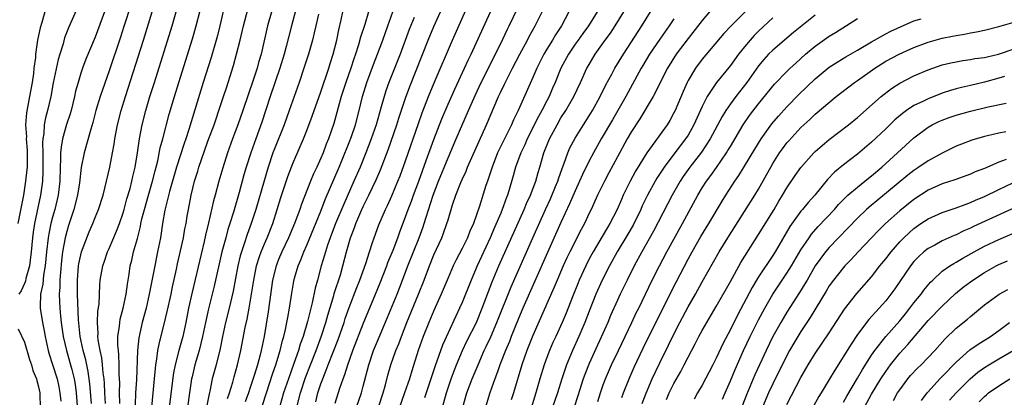
# Model space of a CAD drawing. Units: inches. Extents: x 2622000 to 2625000, y 1518000 to 1521000.
# Drawn here: x 2622348 to 2622488, y 1518802 to 1518856 of the extents above; entities that cross this region are included whole.
import ezdxf

# ---------------------------------------------------------------- set-up
doc = ezdxf.new("R2010")
doc.units = ezdxf.units.IN
doc.header["$MEASUREMENT"] = 0
doc.layers.add('LD26221518_2ft', color=140, linetype='Continuous')

msp = doc.modelspace()

# ---------------------------------------------------------------- linework, layer by layer
at = {"layer": 'LD26221518_2ft'}
for points, elevation in [([(2622388.98, 1518863), (2622386.84, 1518855), (2622386.1, 1518852.1), (2622385.8, 1518851), (2622385.19, 1518849), (2622383.83, 1518845), (2622382.62, 1518841.38), (2622381.76, 1518839), (2622381.05, 1518837), (2622380.42, 1518835), (2622380.09, 1518833.91), (2622379.42, 1518831.42), (2622378.62, 1518828.62), (2622378.12, 1518827), (2622377.83, 1518826.17), (2622377.51, 1518825), (2622376.98, 1518823), (2622375.87, 1518818.13), (2622375.06, 1518814.94), (2622374.64, 1518813), (2622374.24, 1518811), (2622374.01, 1518809.99), (2622373.75, 1518809), (2622373.16, 1518807), (2622372.74, 1518805.27), (2622372.68, 1518805), (2622372.38, 1518803), (2622372.09, 1518801)], 7890), ([(2622377.5, 1518858.5), (2622376.69, 1518855), (2622376.35, 1518853.65), (2622376.17, 1518853), (2622375.45, 1518850.55), (2622374.34, 1518847), (2622372.31, 1518840.31), (2622371.88, 1518839), (2622371.65, 1518838.35), (2622370.55, 1518835), (2622369.56, 1518831.56), (2622368.91, 1518828.91), (2622368.58, 1518827), (2622368.38, 1518825.62), (2622368.26, 1518825), (2622367.87, 1518823), (2622367.46, 1518821), (2622366.69, 1518817), (2622366.23, 1518815), (2622365.7, 1518813), (2622365.21, 1518810.79), (2622365.02, 1518809), (2622364.87, 1518804.87), (2622364.76, 1518803), (2622364.69, 1518801.31)], 7884), ([(2622384.55, 1518859), (2622383.44, 1518855), (2622382.52, 1518851), (2622382.18, 1518849.82), (2622381.96, 1518849), (2622381.46, 1518847.46), (2622379.93, 1518843), (2622379.21, 1518841), (2622378.47, 1518839), (2622377.75, 1518837), (2622377.09, 1518834.91), (2622376.56, 1518833), (2622376.03, 1518831), (2622375.8, 1518830.2), (2622375.08, 1518827.08), (2622374.65, 1518825.35), (2622374.47, 1518824.47), (2622372.74, 1518817.26), (2622372.24, 1518815), (2622371.85, 1518813), (2622371.44, 1518811), (2622370.89, 1518809), (2622370.37, 1518807), (2622370.14, 1518805.86), (2622369.51, 1518801)], 7888), ([(2622396.04, 1518801), (2622396.73, 1518803), (2622397, 1518803.98), (2622397.78, 1518807), (2622398.46, 1518809), (2622399, 1518810.32), (2622400.4, 1518813.6), (2622401.78, 1518817), (2622402.57, 1518819), (2622403.33, 1518821), (2622404.92, 1518825), (2622405.48, 1518826.52), (2622405.64, 1518827), (2622405.9, 1518827.9), (2622406.88, 1518831), (2622407.66, 1518833), (2622409, 1518836.32), (2622410.17, 1518839), (2622411.89, 1518843), (2622412.84, 1518845.16), (2622413.72, 1518847), (2622416.43, 1518852.43), (2622417.44, 1518854.56), (2622417.67, 1518855), (2622419.54, 1518859)], 7908), ([(2622352.15, 1518857.85), (2622351.47, 1518855.47), (2622351.25, 1518854.75), (2622350.87, 1518853), (2622350.58, 1518851), (2622350.55, 1518850.55), (2622350.35, 1518849), (2622350.27, 1518848.27), (2622350.09, 1518847), (2622349.74, 1518845), (2622349.3, 1518842.7), (2622349.17, 1518841), (2622349.28, 1518839.28), (2622349.27, 1518839), (2622349.39, 1518837.39), (2622349.4, 1518837), (2622349.37, 1518835), (2622349.35, 1518834.65), (2622349.17, 1518833), (2622348.86, 1518831), (2622348.07, 1518827)], 7870), ([(2622356.46, 1518857.54), (2622355.26, 1518854.74), (2622354.7, 1518853.3), (2622354.47, 1518852.47), (2622354, 1518851), (2622353.77, 1518850.23), (2622353.08, 1518846.92), (2622352.73, 1518845), (2622352.28, 1518843), (2622352.01, 1518841.99), (2622351.82, 1518841), (2622351.75, 1518839.75), (2622351.62, 1518839), (2622351.58, 1518838.42), (2622351.62, 1518837), (2622351.63, 1518835), (2622351.62, 1518834.38), (2622351.54, 1518833), (2622351.29, 1518831), (2622350.45, 1518827), (2622350.24, 1518825.76), (2622350.15, 1518825), (2622349.97, 1518823), (2622349.81, 1518821.81), (2622349.73, 1518821), (2622349.22, 1518819.22), (2622349.15, 1518818.85), (2622349, 1518818.52), (2622348.55, 1518817.45), (2622348.19, 1518817)], 7872), ([(2622360.36, 1518857), (2622359, 1518853.39), (2622357.72, 1518850.28), (2622357.24, 1518849), (2622357, 1518848.29), (2622356.6, 1518847), (2622356.25, 1518845.75), (2622356.09, 1518845), (2622355.61, 1518843), (2622355.47, 1518842.53), (2622354.98, 1518841.02), (2622354.4, 1518839), (2622354.19, 1518837.81), (2622354.13, 1518837), (2622354.13, 1518836.13), (2622354.07, 1518835), (2622354, 1518833), (2622353.77, 1518831), (2622353.3, 1518829), (2622353, 1518827.92), (2622352.76, 1518827), (2622352.46, 1518825.54), (2622352.37, 1518825), (2622352.13, 1518823), (2622351.94, 1518821), (2622351.71, 1518819.71), (2622351.6, 1518818.4), (2622351.29, 1518817), (2622351.23, 1518815.23), (2622351.23, 1518815), (2622351.54, 1518813), (2622351.79, 1518811.79), (2622351.93, 1518811), (2622352.37, 1518809), (2622352.51, 1518808.51), (2622353, 1518807.03), (2622353.64, 1518805), (2622353.87, 1518803.87), (2622354.03, 1518803), (2622354.16, 1518801.84)], 7874), ([(2622364.06, 1518857.94), (2622363.1, 1518854.9), (2622362.61, 1518853.39), (2622361, 1518848.66), (2622360.04, 1518845.96), (2622359.73, 1518845), (2622359.13, 1518843), (2622358.68, 1518841.32), (2622358.39, 1518840.39), (2622357.46, 1518837), (2622357.05, 1518834.95), (2622356.79, 1518832.79), (2622356.52, 1518831), (2622356, 1518829), (2622355.26, 1518826.74), (2622355, 1518825.88), (2622354.78, 1518825), (2622354.42, 1518823), (2622354.27, 1518821.73), (2622354.11, 1518820.11), (2622354.04, 1518819), (2622354.02, 1518817.98), (2622353.94, 1518817), (2622353.96, 1518815.96), (2622354.01, 1518815), (2622354.12, 1518813.88), (2622354.23, 1518813), (2622354.51, 1518811), (2622354.95, 1518809), (2622355.54, 1518807), (2622355.7, 1518806.3), (2622356.05, 1518805), (2622356.18, 1518804.18), (2622356.32, 1518803), (2622356.54, 1518800.54)], 7876), ([(2622358.49, 1518801.51), (2622358.27, 1518804.27), (2622358.05, 1518806.05), (2622357.7, 1518807.7), (2622357.32, 1518809), (2622356.89, 1518811), (2622356.66, 1518813.34), (2622356.5, 1518817), (2622356.5, 1518819), (2622356.67, 1518821), (2622356.71, 1518821.29), (2622357, 1518822.59), (2622357.11, 1518823), (2622358.18, 1518825.82), (2622358.68, 1518827), (2622359, 1518827.84), (2622359.49, 1518829), (2622360.14, 1518831), (2622360.62, 1518833), (2622361.09, 1518835), (2622361.49, 1518837), (2622361.73, 1518838.27), (2622361.83, 1518839), (2622362.2, 1518841), (2622362.71, 1518843), (2622363.31, 1518845), (2622365.87, 1518853), (2622367.12, 1518857)], 7878), ([(2622360.47, 1518801.52), (2622360.39, 1518803), (2622360.33, 1518804.33), (2622360.28, 1518805), (2622360.16, 1518805.84), (2622360.08, 1518807), (2622359.97, 1518807.97), (2622359.74, 1518809), (2622359.46, 1518810.54), (2622359.41, 1518811), (2622359.43, 1518811.43), (2622359.35, 1518813), (2622359.42, 1518814.58), (2622359.58, 1518815.58), (2622359.67, 1518818.33), (2622359.74, 1518819), (2622360.1, 1518821), (2622360.35, 1518821.65), (2622360.79, 1518823), (2622361, 1518823.45), (2622362.06, 1518825.94), (2622362.46, 1518827), (2622363, 1518828.51), (2622363.15, 1518829), (2622363.52, 1518830.48), (2622363.97, 1518831.97), (2622364.22, 1518833), (2622364.35, 1518833.65), (2622364.68, 1518835), (2622365.02, 1518837.02), (2622365.3, 1518839), (2622365.68, 1518841), (2622366.2, 1518843), (2622366.79, 1518845), (2622367.41, 1518847), (2622369.94, 1518855), (2622370.52, 1518857)], 7880), ([(2622362.52, 1518801.48), (2622362.49, 1518803), (2622362.5, 1518804.5), (2622362.44, 1518805.56), (2622362.43, 1518807), (2622362.39, 1518808.39), (2622362.31, 1518809), (2622362.24, 1518809.76), (2622362.25, 1518811), (2622362.47, 1518812.47), (2622362.5, 1518813), (2622362.57, 1518813.43), (2622362.99, 1518815), (2622363.42, 1518817), (2622363.6, 1518818.4), (2622363.84, 1518819.84), (2622364, 1518821), (2622364.2, 1518821.8), (2622364.47, 1518823), (2622365, 1518824.89), (2622365.44, 1518826.56), (2622365.51, 1518827), (2622365.65, 1518827.65), (2622365.99, 1518829), (2622366.56, 1518831), (2622367.15, 1518833), (2622367.51, 1518834.49), (2622367.88, 1518835.88), (2622368.25, 1518837.75), (2622368.61, 1518839), (2622369.52, 1518842.48), (2622370.26, 1518845), (2622370.87, 1518847), (2622372.81, 1518853.19), (2622373.35, 1518855), (2622373.85, 1518857)], 7882), ([(2622367.03, 1518801), (2622367.42, 1518805), (2622367.55, 1518806.45), (2622367.63, 1518807), (2622367.78, 1518807.78), (2622367.92, 1518809), (2622368.09, 1518809.91), (2622369, 1518813.53), (2622369.27, 1518814.73), (2622369.77, 1518817), (2622369.97, 1518818.03), (2622370.53, 1518820.53), (2622370.69, 1518821.31), (2622371.13, 1518823.13), (2622371.53, 1518825), (2622371.73, 1518826.27), (2622371.89, 1518827), (2622372.07, 1518828.07), (2622372.22, 1518829), (2622372.6, 1518831), (2622373.11, 1518833), (2622373.57, 1518834.43), (2622373.72, 1518835), (2622374.08, 1518836.08), (2622375, 1518838.66), (2622375.86, 1518841), (2622376.14, 1518841.86), (2622376.56, 1518843), (2622377.22, 1518845), (2622377.65, 1518846.35), (2622377.87, 1518847), (2622378.61, 1518849.39), (2622379.05, 1518851), (2622379.56, 1518853), (2622380.03, 1518855), (2622380.65, 1518857.35)], 7886), ([(2622377.78, 1518802.22), (2622378.05, 1518803), (2622378.52, 1518804.52), (2622378.72, 1518805.28), (2622379.2, 1518807), (2622379.65, 1518809), (2622380.27, 1518812.27), (2622380.53, 1518813.47), (2622380.84, 1518815), (2622381.18, 1518817), (2622381.48, 1518819), (2622381.88, 1518821), (2622382.32, 1518822.32), (2622382.52, 1518823), (2622383, 1518824.15), (2622383.38, 1518825), (2622384.17, 1518827), (2622384.82, 1518829), (2622385.33, 1518830.67), (2622386.31, 1518833.69), (2622387, 1518835.53), (2622388.07, 1518837.93), (2622388.52, 1518839), (2622389, 1518840.19), (2622389.78, 1518842.22), (2622391, 1518845.66), (2622392.12, 1518849), (2622392.32, 1518849.68), (2622392.75, 1518851), (2622393.24, 1518853), (2622393.53, 1518854.47), (2622393.87, 1518855.87), (2622394.12, 1518857)], 7894), ([(2622397.76, 1518857), (2622397.21, 1518855.21), (2622396.6, 1518853.4), (2622396.31, 1518852.31), (2622395.89, 1518851), (2622395.65, 1518850.35), (2622395.22, 1518849), (2622394.51, 1518847), (2622393.88, 1518845), (2622393.45, 1518843.45), (2622393.27, 1518842.73), (2622392.83, 1518841.17), (2622392.07, 1518839), (2622391.76, 1518838.24), (2622391.31, 1518837), (2622391, 1518836.25), (2622390.42, 1518835), (2622389.96, 1518834.04), (2622389.52, 1518833), (2622388.25, 1518829.75), (2622388, 1518829), (2622387.25, 1518827), (2622386.43, 1518825), (2622385.48, 1518823), (2622385, 1518821.89), (2622384.74, 1518821.26), (2622384.64, 1518821), (2622384.15, 1518819), (2622383.52, 1518814.48), (2622382.94, 1518811), (2622382.55, 1518809), (2622382.41, 1518808.41), (2622382.02, 1518807), (2622381.6, 1518805.6), (2622381, 1518803.77), (2622380.74, 1518803), (2622380.28, 1518801.72)], 7896), ([(2622382.73, 1518801.27), (2622383.27, 1518803), (2622384.2, 1518805.8), (2622384.63, 1518807), (2622385.24, 1518809), (2622385.56, 1518810.44), (2622385.74, 1518811), (2622385.97, 1518811.97), (2622386.17, 1518813), (2622386.29, 1518813.71), (2622386.55, 1518815), (2622386.88, 1518817.12), (2622387.16, 1518818.84), (2622387.28, 1518819.28), (2622387.78, 1518821), (2622388.16, 1518821.84), (2622388.59, 1518823), (2622389, 1518823.92), (2622391, 1518828.76), (2622391.61, 1518830.39), (2622393.6, 1518835), (2622394.02, 1518836.02), (2622395, 1518838.47), (2622395.32, 1518839.32), (2622395.89, 1518841), (2622396.41, 1518843), (2622396.87, 1518845), (2622397.48, 1518847), (2622398.44, 1518849.56), (2622399.02, 1518851), (2622399.78, 1518853), (2622400.49, 1518855), (2622401.18, 1518857)], 7898), ([(2622387.57, 1518801), (2622388.12, 1518803), (2622388.83, 1518805.17), (2622389.52, 1518807), (2622390.31, 1518809), (2622391.09, 1518811.09), (2622391.7, 1518813), (2622391.96, 1518814.04), (2622392.82, 1518816.82), (2622392.89, 1518817.11), (2622393.75, 1518819.75), (2622394.11, 1518821), (2622394.63, 1518823), (2622395.2, 1518825), (2622395.71, 1518826.29), (2622395.95, 1518827), (2622396.66, 1518828.66), (2622397, 1518829.4), (2622397.79, 1518831), (2622398.81, 1518833.19), (2622399.42, 1518834.59), (2622400.54, 1518837.46), (2622401.75, 1518841), (2622402.05, 1518841.95), (2622403, 1518844.75), (2622403.6, 1518846.4), (2622406.2, 1518853), (2622407, 1518854.91), (2622407.94, 1518857)], 7902), ([(2622390.26, 1518801.74), (2622390.58, 1518803), (2622391, 1518804.3), (2622391.25, 1518805), (2622391.76, 1518806.24), (2622392.03, 1518807), (2622393.42, 1518810.58), (2622394.27, 1518813), (2622394.45, 1518813.55), (2622395, 1518815.12), (2622396.08, 1518817.92), (2622396.51, 1518819), (2622397.36, 1518821.36), (2622397.88, 1518823), (2622398.32, 1518824.32), (2622398.53, 1518825), (2622399.19, 1518826.81), (2622400.14, 1518829), (2622400.43, 1518829.57), (2622401.06, 1518830.94), (2622401.91, 1518833), (2622402.22, 1518833.78), (2622403, 1518835.88), (2622404.8, 1518841.2), (2622405.33, 1518842.67), (2622406.23, 1518845), (2622407.04, 1518846.96), (2622409.65, 1518853), (2622411.92, 1518858.08)], 7904), ([(2622393, 1518801.57), (2622393.68, 1518803.68), (2622394.14, 1518805), (2622394.39, 1518805.61), (2622394.8, 1518807), (2622395.51, 1518809), (2622397, 1518812.8), (2622398.75, 1518817), (2622399.39, 1518818.61), (2622400.33, 1518821), (2622400.5, 1518821.5), (2622401.21, 1518823.21), (2622401.89, 1518825), (2622402.18, 1518825.82), (2622403, 1518827.94), (2622403.37, 1518829), (2622403.82, 1518830.18), (2622404.1, 1518831), (2622404.86, 1518833), (2622405.93, 1518835.93), (2622407, 1518838.93), (2622408.14, 1518841.86), (2622409, 1518843.92), (2622409.95, 1518846.05), (2622411.35, 1518849), (2622411.86, 1518850.14), (2622412.27, 1518851), (2622415, 1518857)], 7906), ([(2622399.16, 1518801), (2622399.81, 1518803), (2622400.13, 1518804.13), (2622400.49, 1518805.51), (2622400.92, 1518807), (2622401.61, 1518809), (2622402.02, 1518809.98), (2622402.39, 1518811), (2622403.19, 1518813), (2622404.82, 1518817), (2622405.61, 1518819), (2622406.38, 1518821), (2622407, 1518822.56), (2622408.11, 1518825), (2622408.36, 1518825.64), (2622408.85, 1518827), (2622409, 1518827.55), (2622409.66, 1518829.66), (2622410.11, 1518831), (2622410.8, 1518832.8), (2622411, 1518833.26), (2622411.56, 1518834.44), (2622411.78, 1518835), (2622412.38, 1518836.38), (2622414.47, 1518841), (2622416.17, 1518845), (2622416.45, 1518845.55), (2622417, 1518846.77), (2622418.13, 1518849), (2622419.17, 1518851), (2622420.26, 1518853), (2622420.51, 1518853.49), (2622421.35, 1518855), (2622422.33, 1518857)], 7910), ([(2622426.13, 1518857), (2622425.07, 1518855), (2622424.25, 1518853.76), (2622423.8, 1518853), (2622423, 1518851.72), (2622422.57, 1518851), (2622421.56, 1518849), (2622421, 1518847.68), (2622418.96, 1518843), (2622418.3, 1518841.7), (2622418.01, 1518841), (2622416.33, 1518837.67), (2622416.02, 1518837), (2622415.24, 1518835), (2622414.7, 1518833.3), (2622414.58, 1518833), (2622414.38, 1518832.38), (2622413.46, 1518829.46), (2622412.59, 1518827), (2622412.09, 1518825.91), (2622411.75, 1518825), (2622411, 1518823.45), (2622410.15, 1518821.85), (2622409.75, 1518821), (2622409, 1518819.32), (2622408.02, 1518817), (2622407, 1518814.7), (2622406.29, 1518813), (2622405.5, 1518811), (2622404.79, 1518809), (2622403.87, 1518806.13), (2622403.53, 1518805), (2622402.86, 1518803), (2622401.35, 1518798.65)], 7912), ([(2622430.13, 1518857), (2622428.88, 1518855), (2622428.08, 1518853.92), (2622427.42, 1518853), (2622427, 1518852.41), (2622426.05, 1518851), (2622424.99, 1518849), (2622424.19, 1518847), (2622423.82, 1518846.18), (2622423.32, 1518845), (2622423, 1518844.4), (2622422.29, 1518843), (2622421.83, 1518842.17), (2622420.23, 1518839), (2622419.86, 1518838.14), (2622419.31, 1518837), (2622418.58, 1518835), (2622418.24, 1518833.76), (2622417.62, 1518831.62), (2622417.42, 1518831), (2622417.3, 1518830.7), (2622416.68, 1518829), (2622416.47, 1518828.47), (2622415.58, 1518826.42), (2622414.99, 1518825), (2622413.13, 1518821), (2622412.26, 1518819), (2622411, 1518815.82), (2622410.64, 1518815), (2622410.1, 1518813.9), (2622409, 1518811.53), (2622408.22, 1518809.78), (2622407.16, 1518806.84), (2622405.9, 1518803), (2622405.69, 1518802.31)], 7914), ([(2622407.95, 1518799.95), (2622408.78, 1518803), (2622409.44, 1518805), (2622409.86, 1518806.14), (2622410.2, 1518807), (2622411.06, 1518809), (2622411.68, 1518810.32), (2622413.02, 1518813), (2622413.85, 1518815), (2622415.26, 1518818.74), (2622416.22, 1518821), (2622419.8, 1518829), (2622420.14, 1518829.86), (2622420.68, 1518831), (2622421.43, 1518833), (2622421.76, 1518834.24), (2622422, 1518835), (2622422.58, 1518837), (2622423.37, 1518839), (2622424.44, 1518841), (2622425, 1518841.97), (2622425.67, 1518843), (2622426.83, 1518845), (2622427.78, 1518847), (2622428.68, 1518849), (2622429, 1518849.56), (2622429.86, 1518851), (2622431.27, 1518853), (2622432.01, 1518853.99), (2622432.68, 1518855), (2622433.91, 1518857)], 7916), ([(2622411.12, 1518801), (2622411.69, 1518803), (2622412.42, 1518805), (2622413.25, 1518807), (2622414.13, 1518809), (2622414.42, 1518809.58), (2622415.05, 1518810.95), (2622415.93, 1518813), (2622417.96, 1518818.04), (2622421, 1518825), (2622422.8, 1518829), (2622423.5, 1518830.5), (2622424.25, 1518832.25), (2622424.56, 1518833), (2622424.66, 1518833.34), (2622425.18, 1518834.82), (2622425.43, 1518835.43), (2622425.97, 1518837), (2622426.28, 1518837.72), (2622427, 1518839.1), (2622428.18, 1518841), (2622429, 1518842.26), (2622429.45, 1518843), (2622430.55, 1518845), (2622431.35, 1518846.65), (2622432.19, 1518848.19), (2622432.61, 1518849), (2622433.85, 1518851), (2622436.44, 1518855), (2622437.7, 1518857)], 7918), ([(2622446.05, 1518857), (2622445, 1518855.77), (2622443, 1518853.21), (2622441.34, 1518851), (2622440.08, 1518849), (2622438.05, 1518845), (2622436.17, 1518841.83), (2622435, 1518840.03), (2622434.4, 1518839), (2622433, 1518836.45), (2622431.8, 1518834.2), (2622431.16, 1518833), (2622430.19, 1518831), (2622429.27, 1518829), (2622429, 1518828.45), (2622428.33, 1518827), (2622427.85, 1518826.15), (2622426.25, 1518823), (2622425.84, 1518822.16), (2622425.32, 1518821), (2622424.46, 1518819), (2622424.04, 1518817.97), (2622421, 1518811.12), (2622420.18, 1518809), (2622419.48, 1518807), (2622418.29, 1518803), (2622417.97, 1518802.03)], 7922), ([(2622451.11, 1518857), (2622449.04, 1518854.96), (2622448.08, 1518853.92), (2622445, 1518850.29), (2622444.05, 1518849), (2622443, 1518847.25), (2622442.87, 1518847), (2622442.29, 1518845.71), (2622441.16, 1518843), (2622441, 1518842.68), (2622440.4, 1518841.6), (2622440.03, 1518841), (2622437.15, 1518837), (2622435.57, 1518834.43), (2622434.78, 1518833), (2622433.82, 1518831), (2622433.57, 1518830.43), (2622432.98, 1518829), (2622431.94, 1518827), (2622431.57, 1518826.43), (2622430.82, 1518825.18), (2622429.54, 1518823), (2622429, 1518821.98), (2622428.5, 1518821), (2622427.59, 1518819), (2622427.42, 1518818.58), (2622426.62, 1518816.62), (2622425.72, 1518814.28), (2622425.18, 1518813), (2622424.27, 1518811), (2622423.86, 1518810.14), (2622423.37, 1518809), (2622423, 1518808.02), (2622422.63, 1518807), (2622422.03, 1518805), (2622421.46, 1518803), (2622420.71, 1518800.71)], 7924), ([(2622390.66, 1518856.66), (2622390.29, 1518855), (2622390.04, 1518854.04), (2622389.81, 1518853), (2622389.24, 1518851), (2622388.6, 1518849), (2622387.92, 1518847), (2622386.52, 1518843), (2622385.79, 1518841), (2622384.42, 1518837.58), (2622384.21, 1518837), (2622383.52, 1518835), (2622382.94, 1518833.06), (2622381.78, 1518829), (2622381.14, 1518827), (2622380.55, 1518825.45), (2622380.13, 1518824.13), (2622379.73, 1518823), (2622379.57, 1518822.43), (2622379.24, 1518821), (2622378.56, 1518817.44), (2622377.99, 1518815), (2622377.5, 1518813), (2622377.06, 1518811), (2622376.72, 1518809.28), (2622376.14, 1518807), (2622375.6, 1518805), (2622375.25, 1518803.25), (2622375.15, 1518802.85), (2622374.73, 1518800.73)], 7892), ([(2622404.19, 1518856.19), (2622403.5, 1518854.5), (2622402.22, 1518851), (2622400.61, 1518847), (2622400.2, 1518845.8), (2622399.94, 1518845), (2622399.55, 1518843.55), (2622399.29, 1518842.71), (2622398.82, 1518841), (2622398.14, 1518839), (2622397.36, 1518837), (2622396.54, 1518835), (2622395.67, 1518833), (2622394.23, 1518829.77), (2622393.08, 1518827), (2622392.31, 1518825), (2622391.93, 1518823.93), (2622391.63, 1518823), (2622391.5, 1518822.5), (2622391.05, 1518821), (2622390.51, 1518819), (2622390.17, 1518817.83), (2622389.75, 1518815.75), (2622389.56, 1518815), (2622389.12, 1518813.12), (2622388.5, 1518811), (2622388.08, 1518809.92), (2622387.82, 1518809), (2622387.18, 1518807.18), (2622386.39, 1518805), (2622385.72, 1518803), (2622385, 1518800.47)], 7900), ([(2622441, 1518856), (2622440.32, 1518855), (2622439, 1518853.14), (2622437.55, 1518851), (2622436.6, 1518849.4), (2622436.37, 1518849), (2622434.18, 1518845), (2622432.29, 1518841.71), (2622430.69, 1518839), (2622429.59, 1518837), (2622429, 1518835.87), (2622428.06, 1518833.94), (2622427.64, 1518833), (2622427, 1518831.63), (2622426.22, 1518829.78), (2622425, 1518827.16), (2622423.08, 1518822.92), (2622421.27, 1518818.73), (2622419.62, 1518815), (2622419, 1518813.57), (2622417.96, 1518811), (2622417.7, 1518810.3), (2622417.15, 1518809), (2622416.36, 1518807), (2622416.02, 1518805.98), (2622415.61, 1518805), (2622414.91, 1518803), (2622414.32, 1518801)], 7920), ([(2622455, 1518856.13), (2622453, 1518854.27), (2622452.36, 1518853.64), (2622451.78, 1518853), (2622451, 1518852.05), (2622450.17, 1518851), (2622449, 1518849.38), (2622447.03, 1518846.97), (2622445.71, 1518845), (2622445, 1518843.6), (2622443.84, 1518841), (2622443, 1518839.53), (2622442.66, 1518839), (2622441, 1518836.85), (2622439.62, 1518835), (2622438.59, 1518833.41), (2622438.35, 1518833), (2622437.24, 1518831), (2622436.51, 1518829.49), (2622436.3, 1518829), (2622435.22, 1518826.78), (2622434.48, 1518825.52), (2622432.96, 1518823), (2622431.87, 1518821), (2622430.86, 1518819), (2622429.96, 1518817), (2622429, 1518814.58), (2622428.4, 1518813), (2622427.55, 1518811), (2622426.63, 1518809), (2622425.79, 1518807), (2622425.58, 1518806.42), (2622425.11, 1518805), (2622424.5, 1518803), (2622423.82, 1518801)], 7926), ([(2622461, 1518856.53), (2622457.92, 1518854.08), (2622455, 1518851.59), (2622454.42, 1518851), (2622453.74, 1518850.26), (2622453, 1518849.37), (2622451.32, 1518847), (2622449.76, 1518845), (2622449, 1518843.97), (2622448.33, 1518843), (2622447.82, 1518842.18), (2622446.15, 1518839), (2622444.9, 1518837.1), (2622443.26, 1518835), (2622442.33, 1518833.67), (2622441.88, 1518833), (2622440.75, 1518831), (2622438.09, 1518825.91), (2622436.46, 1518823), (2622435.38, 1518821), (2622434.36, 1518819), (2622433.39, 1518817), (2622433, 1518816.15), (2622432.04, 1518813.96), (2622431.63, 1518813), (2622429, 1518807.18), (2622428.38, 1518805.62), (2622428.16, 1518805), (2622427.39, 1518802.61), (2622426.85, 1518801)], 7928), ([(2622430.22, 1518801.78), (2622430.59, 1518803), (2622431, 1518804.16), (2622431.31, 1518805), (2622432.18, 1518807), (2622433.13, 1518809), (2622435.06, 1518813), (2622435.67, 1518814.33), (2622436.01, 1518815), (2622437.93, 1518819), (2622438.94, 1518821), (2622439.99, 1518823), (2622442.2, 1518827), (2622444.38, 1518831), (2622445, 1518832.05), (2622445.6, 1518833), (2622446.21, 1518833.79), (2622447.04, 1518834.96), (2622448.45, 1518837), (2622448.66, 1518837.34), (2622449, 1518837.93), (2622450.81, 1518841), (2622451.7, 1518842.3), (2622453, 1518843.98), (2622455.27, 1518846.73), (2622457, 1518848.56), (2622457.45, 1518849), (2622458.25, 1518849.75), (2622459.63, 1518851), (2622461, 1518852.14), (2622463, 1518853.56), (2622463.91, 1518854.09), (2622467, 1518856.07)], 7930), ([(2622433.63, 1518802.37), (2622433.87, 1518803), (2622434.66, 1518805), (2622435.37, 1518806.63), (2622436.66, 1518809.34), (2622438.46, 1518813), (2622441.31, 1518818.69), (2622443, 1518821.94), (2622443.58, 1518823), (2622444.82, 1518825.18), (2622445.94, 1518827), (2622447.83, 1518830.17), (2622448.35, 1518831), (2622449.64, 1518833), (2622450.2, 1518833.8), (2622452.44, 1518837.56), (2622453.34, 1518839), (2622454.88, 1518841.12), (2622455.8, 1518842.2), (2622457, 1518843.55), (2622458.69, 1518845.31), (2622461, 1518847.52), (2622463, 1518849.16), (2622464.12, 1518849.88), (2622465.37, 1518850.63), (2622467, 1518851.55), (2622469, 1518852.77), (2622471, 1518853.88), (2622471.73, 1518854.27), (2622475, 1518855.74), (2622476.03, 1518856.03)], 7932), ([(2622436.51, 1518801.49), (2622437.05, 1518802.95), (2622437.92, 1518805), (2622439, 1518807.25), (2622440.24, 1518809.76), (2622441, 1518811.33), (2622441.86, 1518813), (2622443, 1518815.18), (2622444.05, 1518817), (2622445, 1518818.72), (2622447.41, 1518823), (2622448.64, 1518825), (2622452.48, 1518831), (2622453, 1518831.87), (2622454.12, 1518833.89), (2622454.71, 1518835), (2622455, 1518835.5), (2622455.95, 1518837), (2622456.39, 1518837.61), (2622457, 1518838.42), (2622457.27, 1518838.73), (2622459, 1518840.61), (2622460.25, 1518841.75), (2622461, 1518842.48), (2622463.97, 1518845), (2622466.56, 1518847), (2622467, 1518847.29), (2622469.45, 1518849), (2622471, 1518849.99), (2622472.89, 1518851), (2622475, 1518851.94), (2622477, 1518852.71), (2622478.02, 1518853), (2622479, 1518853.26), (2622480.46, 1518853.54), (2622481, 1518853.66), (2622482.17, 1518853.83), (2622483, 1518854.02), (2622483.85, 1518854.15), (2622485, 1518854.4), (2622487, 1518854.9), (2622489, 1518855.49)], 7934), ([(2622439.94, 1518802.06), (2622440.34, 1518803), (2622441, 1518804.34), (2622441.96, 1518806.04), (2622442.47, 1518807), (2622443, 1518808.05), (2622444.03, 1518809.97), (2622444.53, 1518811), (2622445, 1518811.87), (2622445.64, 1518813), (2622447, 1518815.25), (2622449, 1518818.79), (2622450.5, 1518821.5), (2622453, 1518825.46), (2622455.18, 1518829), (2622455.85, 1518830.15), (2622456.39, 1518831), (2622457, 1518832.06), (2622458.19, 1518833.81), (2622459, 1518834.95), (2622460.81, 1518837), (2622461, 1518837.19), (2622463, 1518838.92), (2622465.73, 1518841), (2622467, 1518842.04), (2622470.36, 1518845), (2622471.84, 1518846.16), (2622473, 1518846.9), (2622475, 1518847.91), (2622477, 1518848.78), (2622479, 1518849.48), (2622480.23, 1518849.77), (2622481, 1518849.93), (2622481.9, 1518850.1), (2622483, 1518850.24), (2622483.63, 1518850.37), (2622485, 1518850.55), (2622485.36, 1518850.64), (2622486.97, 1518851), (2622491, 1518852.39)], 7936), ([(2622487.84, 1518847.84), (2622487, 1518847.59), (2622485, 1518847.05), (2622483, 1518846.56), (2622481.73, 1518846.27), (2622481, 1518846.07), (2622480.16, 1518845.84), (2622479, 1518845.47), (2622477, 1518844.69), (2622476.36, 1518844.36), (2622475, 1518843.71), (2622473.93, 1518843), (2622473.39, 1518842.61), (2622472.31, 1518841.69), (2622471, 1518840.4), (2622469, 1518838.52), (2622467, 1518836.83), (2622465, 1518835.31), (2622463.73, 1518834.27), (2622462.77, 1518833.23), (2622460.96, 1518831), (2622460.02, 1518829.98), (2622459.22, 1518829), (2622459, 1518828.74), (2622457.43, 1518826.57), (2622455.34, 1518823), (2622455, 1518822.46), (2622453, 1518819.46), (2622452.71, 1518819), (2622452.07, 1518817.93), (2622450, 1518814), (2622449, 1518811.98), (2622447.96, 1518810.04), (2622447, 1518807.95), (2622446.51, 1518807), (2622445, 1518804.12), (2622444.35, 1518803), (2622443.89, 1518802.11)], 7938), ([(2622447.9, 1518802.1), (2622448.25, 1518803), (2622449, 1518804.72), (2622449.66, 1518806.34), (2622450.86, 1518809), (2622451.81, 1518811), (2622453, 1518813.38), (2622453.86, 1518815), (2622455.02, 1518817), (2622457, 1518819.97), (2622457.64, 1518821), (2622459, 1518823.3), (2622460.14, 1518825), (2622460.49, 1518825.51), (2622461.43, 1518826.57), (2622463.74, 1518829), (2622464.32, 1518829.68), (2622465.31, 1518830.69), (2622465.65, 1518831), (2622467, 1518832.18), (2622468.03, 1518833), (2622468.56, 1518833.44), (2622469, 1518833.78), (2622470.46, 1518835), (2622472.68, 1518837), (2622475, 1518839.16), (2622477, 1518840.67), (2622477.57, 1518841), (2622478.53, 1518841.47), (2622479, 1518841.67), (2622479.97, 1518842.03), (2622481, 1518842.38), (2622483, 1518842.93), (2622485.52, 1518843.52), (2622488.06, 1518844.06)], 7940), ([(2622488.01, 1518840.01), (2622487, 1518839.83), (2622485.41, 1518839.41), (2622485, 1518839.32), (2622483.2, 1518838.8), (2622481.75, 1518838.25), (2622481, 1518837.95), (2622479, 1518836.99), (2622477, 1518835.91), (2622475.71, 1518835), (2622475, 1518834.53), (2622474.15, 1518833.85), (2622468.67, 1518829.33), (2622468.3, 1518829), (2622467, 1518827.77), (2622463, 1518823.61), (2622462.48, 1518823), (2622461.02, 1518821), (2622459.86, 1518819), (2622459.55, 1518818.45), (2622458.79, 1518817.21), (2622457, 1518814.44), (2622456.46, 1518813.54), (2622456.14, 1518813), (2622455.02, 1518810.98), (2622454.05, 1518809), (2622453.1, 1518807), (2622452.45, 1518805.55), (2622451.27, 1518802.73), (2622450.72, 1518801.28)], 7942), ([(2622488.08, 1518836.08), (2622487, 1518835.69), (2622485, 1518834.82), (2622483.68, 1518834.32), (2622483, 1518834), (2622480.8, 1518833.2), (2622479, 1518832.62), (2622477, 1518831.74), (2622475, 1518830.42), (2622473, 1518828.79), (2622470.99, 1518827), (2622469.98, 1518826.02), (2622468.99, 1518825), (2622467.09, 1518823), (2622466.11, 1518821.89), (2622465.2, 1518821), (2622465, 1518820.78), (2622463.58, 1518819), (2622463, 1518818.18), (2622462.57, 1518817.43), (2622460.32, 1518813.68), (2622459, 1518811.71), (2622457.97, 1518810.03), (2622457.38, 1518809), (2622457, 1518808.31), (2622455, 1518804.27), (2622454.42, 1518803), (2622453.55, 1518801)], 7944), ([(2622457, 1518801.35), (2622459, 1518805.21), (2622460.03, 1518807), (2622461, 1518808.57), (2622463, 1518811.52), (2622465.14, 1518814.86), (2622466.9, 1518817.1), (2622469, 1518819.47), (2622470.17, 1518821), (2622471, 1518822.01), (2622471.76, 1518823), (2622473, 1518824.4), (2622473.57, 1518825), (2622474.3, 1518825.7), (2622475, 1518826.31), (2622475.99, 1518827), (2622477, 1518827.68), (2622479, 1518828.56), (2622481, 1518829.22), (2622482.27, 1518829.72), (2622483, 1518829.97), (2622483.7, 1518830.3), (2622485, 1518830.85), (2622487, 1518831.83), (2622489, 1518832.77)], 7946), ([(2622491, 1518830.02), (2622483.43, 1518826.57), (2622483, 1518826.35), (2622482.05, 1518825.95), (2622481, 1518825.42), (2622480.69, 1518825.31), (2622479, 1518824.53), (2622477.95, 1518823.95), (2622477, 1518823.46), (2622476.42, 1518823), (2622475.67, 1518822.33), (2622475, 1518821.62), (2622474.5, 1518821), (2622472.27, 1518817.73), (2622471.74, 1518817), (2622471, 1518816.06), (2622470.07, 1518815), (2622468.61, 1518813.39), (2622467, 1518811.26), (2622466.09, 1518809.91), (2622463.78, 1518806.22), (2622463, 1518804.89), (2622461.86, 1518803), (2622461.52, 1518802.48), (2622460.8, 1518801.2)], 7948), ([(2622465, 1518801.7), (2622465.47, 1518802.53), (2622467, 1518805.08), (2622467.69, 1518806.31), (2622469, 1518808.35), (2622469.44, 1518809), (2622471, 1518810.98), (2622473, 1518813.23), (2622473.78, 1518814.22), (2622474.43, 1518815), (2622475, 1518815.76), (2622476.01, 1518817), (2622476.42, 1518817.58), (2622477.32, 1518818.68), (2622477.65, 1518819), (2622479, 1518820.25), (2622480.07, 1518821), (2622480.64, 1518821.36), (2622481, 1518821.54), (2622481.91, 1518822.09), (2622483.53, 1518823), (2622485, 1518823.8), (2622487, 1518824.75), (2622489, 1518825.61)], 7950), ([(2622467.98, 1518801), (2622469, 1518802.83), (2622470.32, 1518805), (2622471, 1518806.04), (2622471.7, 1518807), (2622473, 1518808.64), (2622474.15, 1518809.85), (2622477, 1518813.27), (2622479, 1518815.3), (2622480.89, 1518817.11), (2622481.99, 1518818.01), (2622483, 1518818.75), (2622483.35, 1518819), (2622485, 1518820.05), (2622486.63, 1518821), (2622487, 1518821.2), (2622488.26, 1518821.74)], 7952), ([(2622472.08, 1518801.92), (2622472.69, 1518803), (2622473, 1518803.46), (2622474.14, 1518805), (2622474.53, 1518805.47), (2622475.49, 1518806.51), (2622476.01, 1518807), (2622477, 1518808), (2622477.95, 1518809), (2622479.36, 1518810.64), (2622481, 1518812.17), (2622482.57, 1518813.43), (2622483, 1518813.84), (2622485, 1518815.47), (2622487.07, 1518817), (2622488.32, 1518817.68)], 7954), ([(2622476.05, 1518801.95), (2622476.85, 1518803), (2622477, 1518803.18), (2622478.68, 1518805), (2622479, 1518805.31), (2622481, 1518807.36), (2622482.91, 1518809.09), (2622484.08, 1518809.93), (2622485.85, 1518811), (2622487, 1518811.83), (2622488.55, 1518813)], 7956), ([(2622348.1, 1518812.1), (2622349, 1518810.2), (2622349.73, 1518807.73), (2622349.99, 1518807), (2622350.2, 1518806.2), (2622350.71, 1518805), (2622350.74, 1518804.74), (2622351, 1518803.87), (2622351.18, 1518803), (2622351.2, 1518802.8), (2622351.25, 1518801), (2622351.06, 1518798.94), (2622351, 1518798.7), (2622350.35, 1518797), (2622349.07, 1518795), (2622349, 1518794.91), (2622347, 1518795.02)], 7872), ([(2622480.04, 1518801.96), (2622480.97, 1518803), (2622482.98, 1518805.02), (2622484.06, 1518805.94), (2622485, 1518806.62), (2622485.61, 1518807), (2622487, 1518807.82), (2622489.06, 1518809)], 7958), ([(2622484.25, 1518801.75), (2622485, 1518802.5), (2622485.26, 1518802.74), (2622485.58, 1518803), (2622487, 1518804.03), (2622488.57, 1518805)], 7960)]:
    msp.add_lwpolyline(points, dxfattribs=dict(at, elevation=elevation))

doc.saveas('drawing.dxf')
